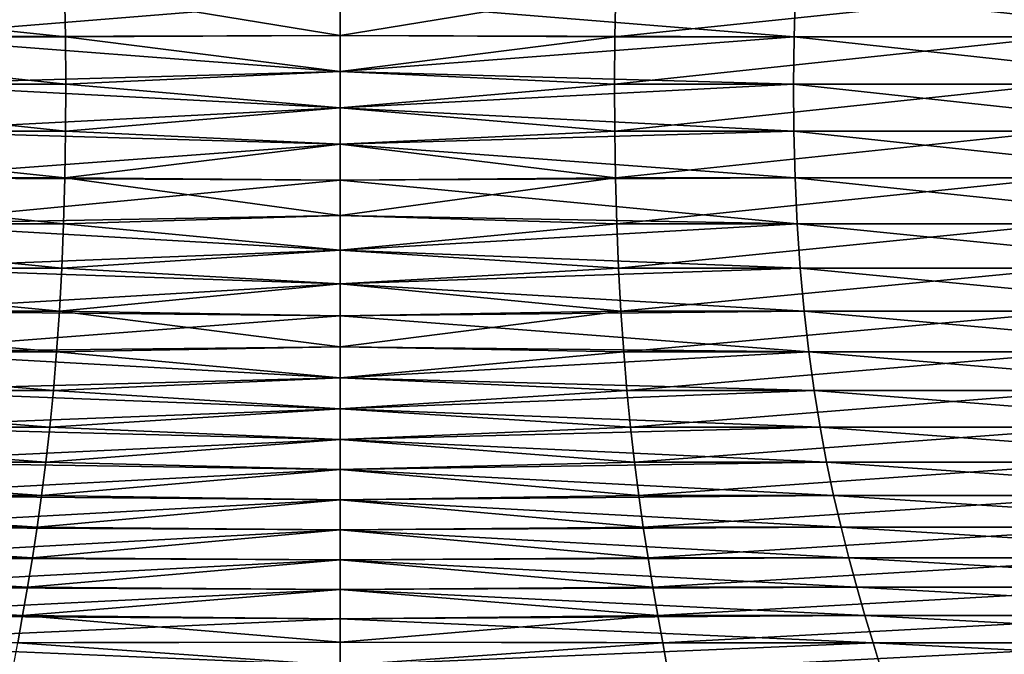
# Model space of a CAD drawing. Units: millimetres. Extents: x -70 to 70, y -104 to 8.
# Drawn here: x -2 to 5, y -28 to -23 of the extents above; entities that cross this region are included whole.
import ezdxf

# ---------------------------------------------------------------- set-up
doc = ezdxf.new("R2010")
doc.units = ezdxf.units.MM
doc.header["$LTSCALE"] = 65.185185
doc.layers.add('49', color=7, linetype='CONTINUOUS')
doc.layers.add('53', color=7, linetype='CONTINUOUS')

msp = doc.modelspace()

# ---------------------------------------------------------------- linework, layer by layer
at = {"layer": '49', "linetype": 'Continuous'}
for points in [[(-5.5499, -22.8822, -15.4621), (-5.5674, -22.5214, -15.511), (-2.1205, -22.8822, -16.2905), (-5.5499, -22.8822, -15.4621)], [(-2.1205, -22.8822, -16.2905), (-5.5674, -22.5214, -15.511), (-2.1272, -22.5214, -16.3421), (-2.1205, -22.8822, -16.2905)], [(-3.5152, -22.5214, 16.1007), (-3.5041, -22.8822, 16.0499), (0, -22.5971, 16.4663), (-3.5152, -22.5214, 16.1007)], [(-2.1205, -22.8822, -16.2905), (-2.1272, -22.5214, -16.3421), (0, -22.872, -16.429), (-2.1205, -22.8822, -16.2905)], [(0, -22.872, -16.429), (-2.1272, -22.5214, -16.3421), (0, -22.5971, -16.4663), (0, -22.872, -16.429)], [(0, -22.5971, 16.4663), (-3.5041, -22.8822, 16.0499), (0, -22.872, 16.429), (0, -22.5971, 16.4663)], [(0, -22.872, 16.429), (-3.5041, -22.8822, 16.0499), (0, -23.1506, 16.4105), (0, -22.872, 16.429)], [(0, -23.1506, -16.4105), (-2.1205, -22.8822, -16.2905), (0, -22.872, -16.429), (0, -23.1506, -16.4105)], [(-5.5433, -23.2467, -15.4438), (-5.5499, -22.8822, -15.4621), (-2.118, -23.2467, -16.2713), (-5.5433, -23.2467, -15.4438)], [(-2.118, -23.2467, -16.2713), (-5.5499, -22.8822, -15.4621), (-2.1205, -22.8822, -16.2905), (-2.118, -23.2467, -16.2713)], [(-3.5041, -22.8822, 16.0499), (-3.5, -23.2467, 16.0309), (0, -23.1506, 16.4105), (-3.5041, -22.8822, 16.0499)], [(-2.118, -23.2467, -16.2713), (-2.1205, -22.8822, -16.2905), (0, -23.1506, -16.4105), (-2.118, -23.2467, -16.2713)], [(0, -23.1506, 16.4105), (-3.5, -23.2467, 16.0309), (0, -23.431, 16.4112), (0, -23.1506, 16.4105)], [(0, -23.431, -16.4112), (-2.118, -23.2467, -16.2713), (0, -23.1506, -16.4105), (0, -23.431, -16.4112)], [(-5.5478, -23.6108, -15.4564), (-5.5433, -23.2467, -15.4438), (-2.1198, -23.6108, -16.2846), (-5.5478, -23.6108, -15.4564)], [(-2.1198, -23.6108, -16.2846), (-5.5433, -23.2467, -15.4438), (-2.118, -23.2467, -16.2713), (-2.1198, -23.6108, -16.2846)], [(-3.5, -23.2467, 16.0309), (-3.5028, -23.6108, 16.044), (0, -23.431, 16.4112), (-3.5, -23.2467, 16.0309)], [(-2.1198, -23.6108, -16.2846), (-2.118, -23.2467, -16.2713), (0, -23.431, -16.4112), (-2.1198, -23.6108, -16.2846)], [(0, -23.431, 16.4112), (-3.5028, -23.6108, 16.044), (0, -23.7104, 16.4313), (0, -23.431, 16.4112)], [(0, -23.7104, -16.4313), (-2.1198, -23.6108, -16.2846), (0, -23.431, -16.4112), (0, -23.7104, -16.4313)], [(-5.5633, -23.9712, -15.4995), (-5.5478, -23.6108, -15.4564), (-2.1257, -23.9712, -16.3299), (-5.5633, -23.9712, -15.4995)], [(-2.1257, -23.9712, -16.3299), (-5.5478, -23.6108, -15.4564), (-2.1198, -23.6108, -16.2846), (-2.1257, -23.9712, -16.3299)], [(-3.5028, -23.6108, 16.044), (-3.5126, -23.9712, 16.0887), (0, -23.7104, 16.4313), (-3.5028, -23.6108, 16.044)], [(-2.1257, -23.9712, -16.3299), (-2.1198, -23.6108, -16.2846), (0, -23.7104, -16.4313), (-2.1257, -23.9712, -16.3299)], [(0, -23.7104, 16.4313), (-3.5126, -23.9712, 16.0887), (0, -23.9873, 16.4705), (0, -23.7104, 16.4313)], [(0, -23.9873, -16.4705), (-2.1257, -23.9712, -16.3299), (0, -23.7104, -16.4313), (0, -23.9873, -16.4705)], [(-5.5894, -24.3248, -15.5722), (-5.5633, -23.9712, -15.4995), (-2.1356, -24.3248, -16.4065), (-5.5894, -24.3248, -15.5722)], [(-2.1356, -24.3248, -16.4065), (-5.5633, -23.9712, -15.4995), (-2.1257, -23.9712, -16.3299), (-2.1356, -24.3248, -16.4065)], [(-3.5126, -23.9712, 16.0887), (-3.5291, -24.3248, 16.1642), (0, -23.9873, 16.4705), (-3.5126, -23.9712, 16.0887)], [(0, -23.9873, 16.4705), (-3.5291, -24.3248, 16.1642), (0, -24.2606, 16.5284), (0, -23.9873, 16.4705)], [(-2.1356, -24.3248, -16.4065), (-2.1257, -23.9712, -16.3299), (0, -24.2606, -16.5284), (-2.1356, -24.3248, -16.4065)], [(0, -24.2606, -16.5284), (-2.1257, -23.9712, -16.3299), (0, -23.9873, -16.4705), (0, -24.2606, -16.5284)], [(-5.6259, -24.6684, -15.6739), (-5.5894, -24.3248, -15.5722), (-2.1496, -24.6684, -16.5136), (-5.6259, -24.6684, -15.6739)], [(-2.1496, -24.6684, -16.5136), (-5.5894, -24.3248, -15.5722), (-2.1356, -24.3248, -16.4065), (-2.1496, -24.6684, -16.5136)], [(-3.5291, -24.3248, 16.1642), (-3.5521, -24.6684, 16.2697), (0, -24.5283, 16.6048), (-3.5291, -24.3248, 16.1642)], [(0, -24.2606, 16.5284), (-3.5291, -24.3248, 16.1642), (0, -24.5283, 16.6048), (0, -24.2606, 16.5284)], [(-2.1496, -24.6684, -16.5136), (-2.1356, -24.3248, -16.4065), (0, -24.5283, -16.6048), (-2.1496, -24.6684, -16.5136)], [(0, -24.5283, -16.6048), (-2.1356, -24.3248, -16.4065), (0, -24.2606, -16.5284), (0, -24.5283, -16.6048)], [(0, -24.5283, 16.6048), (-3.5521, -24.6684, 16.2697), (0, -24.7876, 16.6986), (0, -24.5283, 16.6048)], [(0, -24.7876, -16.6986), (-2.1496, -24.6684, -16.5136), (0, -24.5283, -16.6048), (0, -24.7876, -16.6986)], [(-5.6725, -24.9989, -15.8038), (-5.6259, -24.6684, -15.6739), (-2.1674, -24.9989, -16.6505), (-5.6725, -24.9989, -15.8038)], [(-2.1674, -24.9989, -16.6505), (-5.6259, -24.6684, -15.6739), (-2.1496, -24.6684, -16.5136), (-2.1674, -24.9989, -16.6505)], [(-3.5521, -24.6684, 16.2697), (-3.5816, -24.9989, 16.4045), (0, -24.7876, 16.6986), (-3.5521, -24.6684, 16.2697)], [(-2.1674, -24.9989, -16.6505), (-2.1496, -24.6684, -16.5136), (0, -24.7876, -16.6986), (-2.1674, -24.9989, -16.6505)], [(0, -24.7876, 16.6986), (-3.5816, -24.9989, 16.4045), (0, -25.0348, 16.8082), (0, -24.7876, 16.6986)], [(0, -25.0348, -16.8082), (-2.1674, -24.9989, -16.6505), (0, -24.7876, -16.6986), (0, -25.0348, -16.8082)], [(-5.7289, -25.3134, -15.961), (-5.6725, -24.9989, -15.8038), (-2.189, -25.3134, -16.8161), (-5.7289, -25.3134, -15.961)], [(-2.189, -25.3134, -16.8161), (-5.6725, -24.9989, -15.8038), (-2.1674, -24.9989, -16.6505), (-2.189, -25.3134, -16.8161)], [(-3.5816, -24.9989, 16.4045), (-3.6172, -25.3134, 16.5677), (0, -25.0348, 16.8082), (-3.5816, -24.9989, 16.4045)], [(-2.189, -25.3134, -16.8161), (-2.1674, -24.9989, -16.6505), (0, -25.2748, -16.9355), (-2.189, -25.3134, -16.8161)], [(0, -25.2748, -16.9355), (-2.1674, -24.9989, -16.6505), (0, -25.0348, -16.8082), (0, -25.2748, -16.9355)], [(0, -25.0348, 16.8082), (-3.6172, -25.3134, 16.5677), (0, -25.2748, 16.9355), (0, -25.0348, 16.8082)], [(-5.7944, -25.6118, -16.1433), (-5.7289, -25.3134, -15.961), (-2.214, -25.6118, -17.0083), (-5.7944, -25.6118, -16.1433)], [(-2.214, -25.6118, -17.0083), (-5.7289, -25.3134, -15.961), (-2.189, -25.3134, -16.8161), (-2.214, -25.6118, -17.0083)], [(-3.6172, -25.3134, 16.5677), (-3.6585, -25.6118, 16.757), (0, -25.514, 17.0843), (-3.6172, -25.3134, 16.5677)], [(0, -25.2748, 16.9355), (-3.6172, -25.3134, 16.5677), (0, -25.514, 17.0843), (0, -25.2748, 16.9355)], [(-2.214, -25.6118, -17.0083), (-2.189, -25.3134, -16.8161), (0, -25.514, -17.0843), (-2.214, -25.6118, -17.0083)], [(0, -25.514, -17.0843), (-2.189, -25.3134, -16.8161), (0, -25.2748, -16.9355), (0, -25.514, -17.0843)], [(0, -25.514, 17.0843), (-3.6585, -25.6118, 16.757), (0, -25.7527, 17.2557), (0, -25.514, 17.0843)], [(0, -25.7527, -17.2557), (-2.214, -25.6118, -17.0083), (0, -25.514, -17.0843), (0, -25.7527, -17.2557)], [(-5.8678, -25.8951, -16.3479), (-5.7944, -25.6118, -16.1433), (-2.242, -25.8951, -17.2237), (-5.8678, -25.8951, -16.3479)], [(-2.242, -25.8951, -17.2237), (-5.7944, -25.6118, -16.1433), (-2.214, -25.6118, -17.0083), (-2.242, -25.8951, -17.2237)], [(-3.6585, -25.6118, 16.757), (-3.7049, -25.8951, 16.9693), (0, -25.7527, 17.2557), (-3.6585, -25.6118, 16.757)], [(-2.242, -25.8951, -17.2237), (-2.214, -25.6118, -17.0083), (0, -25.7527, -17.2557), (-2.242, -25.8951, -17.2237)], [(0, -25.7527, 17.2557), (-3.7049, -25.8951, 16.9693), (0, -25.9883, 17.4479), (0, -25.7527, 17.2557)], [(0, -25.9883, -17.4479), (-2.242, -25.8951, -17.2237), (0, -25.7527, -17.2557), (0, -25.9883, -17.4479)], [(-5.9481, -26.1646, -16.5716), (-5.8678, -25.8951, -16.3479), (-2.2727, -26.1646, -17.4595), (-5.9481, -26.1646, -16.5716)], [(-2.2727, -26.1646, -17.4595), (-5.8678, -25.8951, -16.3479), (-2.242, -25.8951, -17.2237), (-2.2727, -26.1646, -17.4595)], [(-3.7049, -25.8951, 16.9693), (-3.7556, -26.1646, 17.2016), (0, -25.9883, 17.4479), (-3.7049, -25.8951, 16.9693)], [(-2.2727, -26.1646, -17.4595), (-2.242, -25.8951, -17.2237), (0, -25.9883, -17.4479), (-2.2727, -26.1646, -17.4595)], [(0, -25.9883, 17.4479), (-3.7556, -26.1646, 17.2016), (0, -26.2222, 17.6616), (0, -25.9883, 17.4479)], [(0, -26.2222, -17.6616), (-2.2727, -26.1646, -17.4595), (0, -25.9883, -17.4479), (0, -26.2222, -17.6616)], [(-6.0343, -26.4215, -16.8117), (-5.9481, -26.1646, -16.5716), (-2.3056, -26.4215, -17.7124), (-6.0343, -26.4215, -16.8117)], [(-2.3056, -26.4215, -17.7124), (-5.9481, -26.1646, -16.5716), (-2.2727, -26.1646, -17.4595), (-2.3056, -26.4215, -17.7124)], [(-3.7556, -26.1646, 17.2016), (-3.81, -26.4215, 17.4508), (0, -26.2222, 17.6616), (-3.7556, -26.1646, 17.2016)], [(0, -26.2222, 17.6616), (-3.81, -26.4215, 17.4508), (0, -26.4554, 17.8975), (0, -26.2222, 17.6616)], [(-2.3056, -26.4215, -17.7124), (-2.2727, -26.1646, -17.4595), (0, -26.2222, -17.6616), (-2.3056, -26.4215, -17.7124)], [(0, -26.4554, -17.8975), (-2.3056, -26.4215, -17.7124), (0, -26.2222, -17.6616), (0, -26.4554, -17.8975)], [(-6.1253, -26.6671, -17.0651), (-6.0343, -26.4215, -16.8117), (-2.3404, -26.6671, -17.9794), (-6.1253, -26.6671, -17.0651)], [(-2.3404, -26.6671, -17.9794), (-6.0343, -26.4215, -16.8117), (-2.3056, -26.4215, -17.7124), (-2.3404, -26.6671, -17.9794)], [(-3.81, -26.4215, 17.4508), (-3.8674, -26.6671, 17.7139), (0, -26.4554, 17.8975), (-3.81, -26.4215, 17.4508)], [(-2.3404, -26.6671, -17.9794), (-2.3056, -26.4215, -17.7124), (0, -26.4554, -17.8975), (-2.3404, -26.6671, -17.9794)], [(0, -26.4554, 17.8975), (-3.8674, -26.6671, 17.7139), (0, -26.6872, 18.1543), (0, -26.4554, 17.8975)], [(0, -26.6872, -18.1543), (-2.3404, -26.6671, -17.9794), (0, -26.4554, -17.8975), (0, -26.6872, -18.1543)], [(-6.22, -26.9025, -17.329), (-6.1253, -26.6671, -17.0651), (-2.3766, -26.9025, -18.2574), (-6.22, -26.9025, -17.329)], [(-2.3766, -26.9025, -18.2574), (-6.1253, -26.6671, -17.0651), (-2.3404, -26.6671, -17.9794), (-2.3766, -26.9025, -18.2574)], [(-3.8674, -26.6671, 17.7139), (-3.9272, -26.9025, 17.9877), (0, -26.6872, 18.1543), (-3.8674, -26.6671, 17.7139)], [(-2.3766, -26.9025, -18.2574), (-2.3404, -26.6671, -17.9794), (0, -26.6872, -18.1543), (-2.3766, -26.9025, -18.2574)], [(0, -26.6872, 18.1543), (-3.9272, -26.9025, 17.9877), (0, -26.9174, 18.4299), (0, -26.6872, 18.1543)], [(0, -26.9174, -18.4299), (-2.3766, -26.9025, -18.2574), (0, -26.6872, -18.1543), (0, -26.9174, -18.4299)], [(-6.3173, -27.1288, -17.6003), (-6.22, -26.9025, -17.329), (-2.4138, -27.1288, -18.5433), (-6.3173, -27.1288, -17.6003)], [(-2.4138, -27.1288, -18.5433), (-6.22, -26.9025, -17.329), (-2.3766, -26.9025, -18.2574), (-2.4138, -27.1288, -18.5433)], [(-3.9272, -26.9025, 17.9877), (-3.9887, -27.1288, 18.2694), (0, -26.9174, 18.4299), (-3.9272, -26.9025, 17.9877)], [(-2.4138, -27.1288, -18.5433), (-2.3766, -26.9025, -18.2574), (0, -26.9174, -18.4299), (-2.4138, -27.1288, -18.5433)], [(0, -26.9174, 18.4299), (-3.9887, -27.1288, 18.2694), (0, -27.1458, 18.7219), (0, -26.9174, 18.4299)], [(0, -27.1458, -18.7219), (-2.4138, -27.1288, -18.5433), (0, -26.9174, -18.4299), (0, -27.1458, -18.7219)], [(-6.4164, -27.3475, -17.8762), (-6.3173, -27.1288, -17.6003), (-2.4516, -27.3475, -18.8339), (-6.4164, -27.3475, -17.8762)], [(-2.4516, -27.3475, -18.8339), (-6.3173, -27.1288, -17.6003), (-2.4138, -27.1288, -18.5433), (-2.4516, -27.3475, -18.8339)], [(-3.9887, -27.1288, 18.2694), (-4.0512, -27.3475, 18.5557), (0, -27.1458, 18.7219), (-3.9887, -27.1288, 18.2694)], [(-2.4516, -27.3475, -18.8339), (-2.4138, -27.1288, -18.5433), (0, -27.1458, -18.7219), (-2.4516, -27.3475, -18.8339)], [(0, -27.1458, 18.7219), (-4.0512, -27.3475, 18.5557), (0, -27.3728, 19.0276), (0, -27.1458, 18.7219)], [(0, -27.3728, -19.0276), (-2.4516, -27.3475, -18.8339), (0, -27.1458, -18.7219), (0, -27.3728, -19.0276)], [(-2.4898, -27.5594, -19.1269), (-6.4164, -27.3475, -17.8762), (-2.4516, -27.3475, -18.8339), (-2.4898, -27.5594, -19.1269)], [(-4.0512, -27.3475, 18.5557), (-4.1142, -27.5594, 18.8443), (0, -27.3728, 19.0276), (-4.0512, -27.3475, 18.5557)], [(-2.4898, -27.5594, -19.1269), (-2.4516, -27.3475, -18.8339), (0, -27.5539, -19.2804), (-2.4898, -27.5594, -19.1269)], [(0, -27.5539, -19.2804), (-2.4516, -27.3475, -18.8339), (0, -27.3728, -19.0276), (0, -27.5539, -19.2804)], [(0, -27.3728, 19.0276), (-4.1142, -27.5594, 18.8443), (0, -27.5539, 19.2804), (0, -27.3728, 19.0276)], [(-4.1142, -27.5594, 18.8443), (-4.1777, -27.7651, 19.1348), (0, -27.7345, 19.5407), (-4.1142, -27.5594, 18.8443)], [(0, -27.5539, 19.2804), (-4.1142, -27.5594, 18.8443), (0, -27.7345, 19.5407), (0, -27.5539, 19.2804)], [(-2.5281, -27.7651, -19.4217), (-2.4898, -27.5594, -19.1269), (0, -27.7345, -19.5407), (-2.5281, -27.7651, -19.4217)], [(0, -27.7345, -19.5407), (-2.4898, -27.5594, -19.1269), (0, -27.5539, -19.2804), (0, -27.7345, -19.5407)]]:
    msp.add_3dface(points, dxfattribs=at)
at = {"layer": '53', "linetype": 'Continuous'}
for points in [[(0, -22.5971, 16.4663), (0, -22.872, 16.429), (2.1272, -22.5214, 16.3421), (0, -22.5971, 16.4663)], [(2.1272, -22.5214, 16.3421), (0, -22.872, 16.429), (2.1205, -22.8822, 16.2905), (2.1272, -22.5214, 16.3421)], [(0, -22.5971, -16.4663), (3.5152, -22.5214, -16.1007), (3.5041, -22.8822, -16.0499), (0, -22.5971, -16.4663)], [(2.1272, -22.5214, 16.3421), (2.1205, -22.8822, 16.2905), (5.5674, -22.5214, 15.511), (2.1272, -22.5214, 16.3421)], [(5.5674, -22.5214, 15.511), (2.1205, -22.8822, 16.2905), (5.5499, -22.8822, 15.4621), (5.5674, -22.5214, 15.511)], [(3.5152, -22.5214, -16.1007), (6.8502, -22.8822, -14.9316), (3.5041, -22.8822, -16.0499), (3.5152, -22.5214, -16.1007)], [(6.8718, -22.5214, -14.9788), (6.8502, -22.8822, -14.9316), (3.5152, -22.5214, -16.1007), (6.8718, -22.5214, -14.9788)], [(0, -22.872, -16.429), (0, -22.5971, -16.4663), (3.5041, -22.8822, -16.0499), (0, -22.872, -16.429)], [(0, -22.872, 16.429), (0, -23.1506, 16.4105), (2.1205, -22.8822, 16.2905), (0, -22.872, 16.429)], [(0, -23.1506, -16.4105), (0, -22.872, -16.429), (3.5041, -22.8822, -16.0499), (0, -23.1506, -16.4105)], [(2.1205, -22.8822, 16.2905), (0, -23.1506, 16.4105), (2.118, -23.2467, 16.2713), (2.1205, -22.8822, 16.2905)], [(0, -23.1506, -16.4105), (3.5041, -22.8822, -16.0499), (3.5, -23.2467, -16.0309), (0, -23.1506, -16.4105)], [(2.1205, -22.8822, 16.2905), (2.118, -23.2467, 16.2713), (5.5499, -22.8822, 15.4621), (2.1205, -22.8822, 16.2905)], [(5.5499, -22.8822, 15.4621), (2.118, -23.2467, 16.2713), (5.5433, -23.2467, 15.4438), (5.5499, -22.8822, 15.4621)], [(3.5041, -22.8822, -16.0499), (6.8421, -23.2467, -14.914), (3.5, -23.2467, -16.0309), (3.5041, -22.8822, -16.0499)], [(6.8502, -22.8822, -14.9316), (6.8421, -23.2467, -14.914), (3.5041, -22.8822, -16.0499), (6.8502, -22.8822, -14.9316)], [(0, -23.1506, 16.4105), (0, -23.431, 16.4112), (2.118, -23.2467, 16.2713), (0, -23.1506, 16.4105)], [(0, -23.431, -16.4112), (0, -23.1506, -16.4105), (3.5, -23.2467, -16.0309), (0, -23.431, -16.4112)], [(2.118, -23.2467, 16.2713), (0, -23.431, 16.4112), (2.1198, -23.6108, 16.2846), (2.118, -23.2467, 16.2713)], [(0, -23.431, -16.4112), (3.5, -23.2467, -16.0309), (3.5028, -23.6108, -16.044), (0, -23.431, -16.4112)], [(2.118, -23.2467, 16.2713), (2.1198, -23.6108, 16.2846), (5.5433, -23.2467, 15.4438), (2.118, -23.2467, 16.2713)], [(5.5433, -23.2467, 15.4438), (2.1198, -23.6108, 16.2846), (5.5478, -23.6108, 15.4564), (5.5433, -23.2467, 15.4438)], [(6.8421, -23.2467, -14.914), (6.8477, -23.6108, -14.9261), (3.5, -23.2467, -16.0309), (6.8421, -23.2467, -14.914)], [(3.5, -23.2467, -16.0309), (6.8477, -23.6108, -14.9261), (3.5028, -23.6108, -16.044), (3.5, -23.2467, -16.0309)], [(0, -23.431, 16.4112), (0, -23.7104, 16.4313), (2.1198, -23.6108, 16.2846), (0, -23.431, 16.4112)], [(0, -23.7104, -16.4313), (0, -23.431, -16.4112), (3.5028, -23.6108, -16.044), (0, -23.7104, -16.4313)], [(2.1198, -23.6108, 16.2846), (0, -23.7104, 16.4313), (2.1257, -23.9712, 16.3299), (2.1198, -23.6108, 16.2846)], [(0, -23.7104, -16.4313), (3.5028, -23.6108, -16.044), (3.5126, -23.9712, -16.0887), (0, -23.7104, -16.4313)], [(2.1198, -23.6108, 16.2846), (2.1257, -23.9712, 16.3299), (5.5478, -23.6108, 15.4564), (2.1198, -23.6108, 16.2846)], [(5.5478, -23.6108, 15.4564), (2.1257, -23.9712, 16.3299), (5.5633, -23.9712, 15.4995), (5.5478, -23.6108, 15.4564)], [(6.8477, -23.6108, -14.9261), (6.8667, -23.9712, -14.9677), (3.5028, -23.6108, -16.044), (6.8477, -23.6108, -14.9261)], [(3.5028, -23.6108, -16.044), (6.8667, -23.9712, -14.9677), (3.5126, -23.9712, -16.0887), (3.5028, -23.6108, -16.044)], [(0, -23.7104, 16.4313), (0, -23.9873, 16.4705), (2.1257, -23.9712, 16.3299), (0, -23.7104, 16.4313)], [(0, -23.9873, -16.4705), (0, -23.7104, -16.4313), (3.5126, -23.9712, -16.0887), (0, -23.9873, -16.4705)], [(0, -23.9873, 16.4705), (0, -24.2606, 16.5284), (2.1257, -23.9712, 16.3299), (0, -23.9873, 16.4705)], [(2.1257, -23.9712, 16.3299), (0, -24.2606, 16.5284), (2.1356, -24.3248, 16.4065), (2.1257, -23.9712, 16.3299)], [(0, -23.9873, -16.4705), (3.5126, -23.9712, -16.0887), (3.5291, -24.3248, -16.1642), (0, -23.9873, -16.4705)], [(0, -24.2606, -16.5284), (0, -23.9873, -16.4705), (3.5291, -24.3248, -16.1642), (0, -24.2606, -16.5284)], [(2.1257, -23.9712, 16.3299), (2.1356, -24.3248, 16.4065), (5.5633, -23.9712, 15.4995), (2.1257, -23.9712, 16.3299)], [(5.5633, -23.9712, 15.4995), (2.1356, -24.3248, 16.4065), (5.5894, -24.3248, 15.5722), (5.5633, -23.9712, 15.4995)], [(6.8667, -23.9712, -14.9677), (6.8989, -24.3248, -15.0379), (3.5126, -23.9712, -16.0887), (6.8667, -23.9712, -14.9677)], [(3.5126, -23.9712, -16.0887), (6.8989, -24.3248, -15.0379), (3.5291, -24.3248, -16.1642), (3.5126, -23.9712, -16.0887)], [(0, -24.2606, 16.5284), (0, -24.5283, 16.6048), (2.1356, -24.3248, 16.4065), (0, -24.2606, 16.5284)], [(0, -24.5283, -16.6048), (0, -24.2606, -16.5284), (3.5291, -24.3248, -16.1642), (0, -24.5283, -16.6048)], [(2.1356, -24.3248, 16.4065), (0, -24.5283, 16.6048), (2.1496, -24.6684, 16.5136), (2.1356, -24.3248, 16.4065)], [(0, -24.5283, -16.6048), (3.5291, -24.3248, -16.1642), (3.5521, -24.6684, -16.2697), (0, -24.5283, -16.6048)], [(2.1356, -24.3248, 16.4065), (2.1496, -24.6684, 16.5136), (5.5894, -24.3248, 15.5722), (2.1356, -24.3248, 16.4065)], [(5.5894, -24.3248, 15.5722), (2.1496, -24.6684, 16.5136), (5.6259, -24.6684, 15.6739), (5.5894, -24.3248, 15.5722)], [(6.8989, -24.3248, -15.0379), (6.944, -24.6684, -15.1361), (3.5291, -24.3248, -16.1642), (6.8989, -24.3248, -15.0379)], [(3.5291, -24.3248, -16.1642), (6.944, -24.6684, -15.1361), (3.5521, -24.6684, -16.2697), (3.5291, -24.3248, -16.1642)], [(0, -24.5283, 16.6048), (0, -24.7876, 16.6986), (2.1496, -24.6684, 16.5136), (0, -24.5283, 16.6048)], [(0, -24.7876, -16.6986), (0, -24.5283, -16.6048), (3.5521, -24.6684, -16.2697), (0, -24.7876, -16.6986)], [(2.1496, -24.6684, 16.5136), (0, -24.7876, 16.6986), (2.1674, -24.9989, 16.6505), (2.1496, -24.6684, 16.5136)], [(0, -24.7876, -16.6986), (3.5521, -24.6684, -16.2697), (3.5816, -24.9989, -16.4045), (0, -24.7876, -16.6986)], [(2.1496, -24.6684, 16.5136), (2.1674, -24.9989, 16.6505), (5.6259, -24.6684, 15.6739), (2.1496, -24.6684, 16.5136)], [(5.6259, -24.6684, 15.6739), (2.1674, -24.9989, 16.6505), (5.6725, -24.9989, 15.8038), (5.6259, -24.6684, 15.6739)], [(6.944, -24.6684, -15.1361), (7.0015, -24.9989, -15.2615), (3.5521, -24.6684, -16.2697), (6.944, -24.6684, -15.1361)], [(3.5521, -24.6684, -16.2697), (7.0015, -24.9989, -15.2615), (3.5816, -24.9989, -16.4045), (3.5521, -24.6684, -16.2697)], [(0, -24.7876, 16.6986), (0, -25.0348, 16.8082), (2.1674, -24.9989, 16.6505), (0, -24.7876, 16.6986)], [(0, -25.0348, -16.8082), (0, -24.7876, -16.6986), (3.5816, -24.9989, -16.4045), (0, -25.0348, -16.8082)], [(0, -25.0348, 16.8082), (0, -25.2748, 16.9355), (2.1674, -24.9989, 16.6505), (0, -25.0348, 16.8082)], [(2.1674, -24.9989, 16.6505), (0, -25.2748, 16.9355), (2.189, -25.3134, 16.8161), (2.1674, -24.9989, 16.6505)], [(0, -25.0348, -16.8082), (3.5816, -24.9989, -16.4045), (3.6172, -25.3134, -16.5677), (0, -25.0348, -16.8082)], [(2.1674, -24.9989, 16.6505), (2.189, -25.3134, 16.8161), (5.6725, -24.9989, 15.8038), (2.1674, -24.9989, 16.6505)], [(5.6725, -24.9989, 15.8038), (2.189, -25.3134, 16.8161), (5.7289, -25.3134, 15.961), (5.6725, -24.9989, 15.8038)], [(7.0015, -24.9989, -15.2615), (7.0712, -25.3134, -15.4134), (3.5816, -24.9989, -16.4045), (7.0015, -24.9989, -15.2615)], [(3.5816, -24.9989, -16.4045), (7.0712, -25.3134, -15.4134), (3.6172, -25.3134, -16.5677), (3.5816, -24.9989, -16.4045)], [(0, -25.2748, -16.9355), (0, -25.0348, -16.8082), (3.6172, -25.3134, -16.5677), (0, -25.2748, -16.9355)], [(0, -25.2748, 16.9355), (0, -25.514, 17.0843), (2.189, -25.3134, 16.8161), (0, -25.2748, 16.9355)], [(0, -25.514, -17.0843), (0, -25.2748, -16.9355), (3.6172, -25.3134, -16.5677), (0, -25.514, -17.0843)], [(2.189, -25.3134, 16.8161), (0, -25.514, 17.0843), (2.214, -25.6118, 17.0083), (2.189, -25.3134, 16.8161)], [(0, -25.514, -17.0843), (3.6172, -25.3134, -16.5677), (3.6585, -25.6118, -16.757), (0, -25.514, -17.0843)], [(2.189, -25.3134, 16.8161), (2.214, -25.6118, 17.0083), (5.7289, -25.3134, 15.961), (2.189, -25.3134, 16.8161)], [(5.7289, -25.3134, 15.961), (2.214, -25.6118, 17.0083), (5.7944, -25.6118, 16.1433), (5.7289, -25.3134, 15.961)], [(7.0712, -25.3134, -15.4134), (7.152, -25.6118, -15.5895), (3.6172, -25.3134, -16.5677), (7.0712, -25.3134, -15.4134)], [(3.6172, -25.3134, -16.5677), (7.152, -25.6118, -15.5895), (3.6585, -25.6118, -16.757), (3.6172, -25.3134, -16.5677)], [(0, -25.514, 17.0843), (0, -25.7527, 17.2557), (2.214, -25.6118, 17.0083), (0, -25.514, 17.0843)], [(0, -25.7527, -17.2557), (0, -25.514, -17.0843), (3.6585, -25.6118, -16.757), (0, -25.7527, -17.2557)], [(2.214, -25.6118, 17.0083), (0, -25.7527, 17.2557), (2.242, -25.8951, 17.2237), (2.214, -25.6118, 17.0083)], [(0, -25.7527, -17.2557), (3.6585, -25.6118, -16.757), (3.7049, -25.8951, -16.9693), (0, -25.7527, -17.2557)], [(2.214, -25.6118, 17.0083), (2.242, -25.8951, 17.2237), (5.7944, -25.6118, 16.1433), (2.214, -25.6118, 17.0083)], [(5.7944, -25.6118, 16.1433), (2.242, -25.8951, 17.2237), (5.8678, -25.8951, 16.3479), (5.7944, -25.6118, 16.1433)], [(7.152, -25.6118, -15.5895), (7.2426, -25.8951, -15.787), (3.6585, -25.6118, -16.757), (7.152, -25.6118, -15.5895)], [(3.6585, -25.6118, -16.757), (7.2426, -25.8951, -15.787), (3.7049, -25.8951, -16.9693), (3.6585, -25.6118, -16.757)], [(0, -25.7527, 17.2557), (0, -25.9883, 17.4479), (2.242, -25.8951, 17.2237), (0, -25.7527, 17.2557)], [(0, -25.9883, -17.4479), (0, -25.7527, -17.2557), (3.7049, -25.8951, -16.9693), (0, -25.9883, -17.4479)], [(2.242, -25.8951, 17.2237), (0, -25.9883, 17.4479), (2.2727, -26.1646, 17.4595), (2.242, -25.8951, 17.2237)], [(0, -25.9883, -17.4479), (3.7049, -25.8951, -16.9693), (3.7556, -26.1646, -17.2016), (0, -25.9883, -17.4479)], [(2.242, -25.8951, 17.2237), (2.2727, -26.1646, 17.4595), (5.8678, -25.8951, 16.3479), (2.242, -25.8951, 17.2237)], [(5.8678, -25.8951, 16.3479), (2.2727, -26.1646, 17.4595), (5.9481, -26.1646, 16.5716), (5.8678, -25.8951, 16.3479)], [(7.2426, -25.8951, -15.787), (7.3417, -26.1646, -16.0031), (3.7049, -25.8951, -16.9693), (7.2426, -25.8951, -15.787)], [(3.7049, -25.8951, -16.9693), (7.3417, -26.1646, -16.0031), (3.7556, -26.1646, -17.2016), (3.7049, -25.8951, -16.9693)], [(0, -25.9883, 17.4479), (0, -26.2222, 17.6616), (2.2727, -26.1646, 17.4595), (0, -25.9883, 17.4479)], [(0, -26.2222, -17.6616), (0, -25.9883, -17.4479), (3.7556, -26.1646, -17.2016), (0, -26.2222, -17.6616)], [(2.2727, -26.1646, 17.4595), (0, -26.2222, 17.6616), (2.3056, -26.4215, 17.7124), (2.2727, -26.1646, 17.4595)], [(0, -26.2222, -17.6616), (3.7556, -26.1646, -17.2016), (3.81, -26.4215, -17.4508), (0, -26.2222, -17.6616)], [(0, -26.2222, 17.6616), (0, -26.4554, 17.8975), (2.3056, -26.4215, 17.7124), (0, -26.2222, 17.6616)], [(0, -26.4554, -17.8975), (0, -26.2222, -17.6616), (3.81, -26.4215, -17.4508), (0, -26.4554, -17.8975)], [(2.2727, -26.1646, 17.4595), (2.3056, -26.4215, 17.7124), (5.9481, -26.1646, 16.5716), (2.2727, -26.1646, 17.4595)], [(5.9481, -26.1646, 16.5716), (2.3056, -26.4215, 17.7124), (6.0343, -26.4215, 16.8117), (5.9481, -26.1646, 16.5716)], [(7.3417, -26.1646, -16.0031), (7.4481, -26.4215, -16.2349), (3.7556, -26.1646, -17.2016), (7.3417, -26.1646, -16.0031)], [(3.7556, -26.1646, -17.2016), (7.4481, -26.4215, -16.2349), (3.81, -26.4215, -17.4508), (3.7556, -26.1646, -17.2016)], [(2.3056, -26.4215, 17.7124), (0, -26.4554, 17.8975), (2.3404, -26.6671, 17.9794), (2.3056, -26.4215, 17.7124)], [(0, -26.4554, -17.8975), (3.81, -26.4215, -17.4508), (3.8674, -26.6671, -17.7139), (0, -26.4554, -17.8975)], [(2.3056, -26.4215, 17.7124), (2.3404, -26.6671, 17.9794), (6.0343, -26.4215, 16.8117), (2.3056, -26.4215, 17.7124)], [(6.0343, -26.4215, 16.8117), (2.3404, -26.6671, 17.9794), (6.1253, -26.6671, 17.0651), (6.0343, -26.4215, 16.8117)], [(7.4481, -26.4215, -16.2349), (7.5604, -26.6671, -16.4796), (3.81, -26.4215, -17.4508), (7.4481, -26.4215, -16.2349)], [(3.81, -26.4215, -17.4508), (7.5604, -26.6671, -16.4796), (3.8674, -26.6671, -17.7139), (3.81, -26.4215, -17.4508)], [(0, -26.4554, 17.8975), (0, -26.6872, 18.1543), (2.3404, -26.6671, 17.9794), (0, -26.4554, 17.8975)], [(0, -26.6872, -18.1543), (0, -26.4554, -17.8975), (3.8674, -26.6671, -17.7139), (0, -26.6872, -18.1543)], [(2.3404, -26.6671, 17.9794), (0, -26.6872, 18.1543), (2.3766, -26.9025, 18.2574), (2.3404, -26.6671, 17.9794)], [(0, -26.6872, -18.1543), (3.8674, -26.6671, -17.7139), (3.9272, -26.9025, -17.9877), (0, -26.6872, -18.1543)], [(2.3404, -26.6671, 17.9794), (2.3766, -26.9025, 18.2574), (6.1253, -26.6671, 17.0651), (2.3404, -26.6671, 17.9794)], [(6.1253, -26.6671, 17.0651), (2.3766, -26.9025, 18.2574), (6.22, -26.9025, 17.329), (6.1253, -26.6671, 17.0651)], [(7.5604, -26.6671, -16.4796), (7.6772, -26.9025, -16.7344), (3.8674, -26.6671, -17.7139), (7.5604, -26.6671, -16.4796)], [(3.8674, -26.6671, -17.7139), (7.6772, -26.9025, -16.7344), (3.9272, -26.9025, -17.9877), (3.8674, -26.6671, -17.7139)], [(0, -26.6872, 18.1543), (0, -26.9174, 18.4299), (2.3766, -26.9025, 18.2574), (0, -26.6872, 18.1543)], [(0, -26.9174, -18.4299), (0, -26.6872, -18.1543), (3.9272, -26.9025, -17.9877), (0, -26.9174, -18.4299)], [(2.3766, -26.9025, 18.2574), (0, -26.9174, 18.4299), (2.4138, -27.1288, 18.5433), (2.3766, -26.9025, 18.2574)], [(0, -26.9174, -18.4299), (3.9272, -26.9025, -17.9877), (3.9887, -27.1288, -18.2694), (0, -26.9174, -18.4299)], [(2.3766, -26.9025, 18.2574), (2.4138, -27.1288, 18.5433), (6.22, -26.9025, 17.329), (2.3766, -26.9025, 18.2574)], [(6.22, -26.9025, 17.329), (2.4138, -27.1288, 18.5433), (6.3173, -27.1288, 17.6003), (6.22, -26.9025, 17.329)], [(7.6772, -26.9025, -16.7344), (7.7975, -27.1288, -16.9964), (3.9272, -26.9025, -17.9877), (7.6772, -26.9025, -16.7344)], [(3.9272, -26.9025, -17.9877), (7.7975, -27.1288, -16.9964), (3.9887, -27.1288, -18.2694), (3.9272, -26.9025, -17.9877)], [(0, -26.9174, 18.4299), (0, -27.1458, 18.7219), (2.4138, -27.1288, 18.5433), (0, -26.9174, 18.4299)], [(0, -27.1458, -18.7219), (0, -26.9174, -18.4299), (3.9887, -27.1288, -18.2694), (0, -27.1458, -18.7219)], [(2.4138, -27.1288, 18.5433), (0, -27.1458, 18.7219), (2.4516, -27.3475, 18.8339), (2.4138, -27.1288, 18.5433)], [(0, -27.1458, -18.7219), (3.9887, -27.1288, -18.2694), (4.0512, -27.3475, -18.5557), (0, -27.1458, -18.7219)], [(2.4138, -27.1288, 18.5433), (2.4516, -27.3475, 18.8339), (6.3173, -27.1288, 17.6003), (2.4138, -27.1288, 18.5433)], [(6.3173, -27.1288, 17.6003), (2.4516, -27.3475, 18.8339), (6.4164, -27.3475, 17.8762), (6.3173, -27.1288, 17.6003)], [(7.7975, -27.1288, -16.9964), (7.9197, -27.3475, -17.2628), (3.9887, -27.1288, -18.2694), (7.7975, -27.1288, -16.9964)], [(3.9887, -27.1288, -18.2694), (7.9197, -27.3475, -17.2628), (4.0512, -27.3475, -18.5557), (3.9887, -27.1288, -18.2694)], [(0, -27.1458, 18.7219), (0, -27.3728, 19.0276), (2.4516, -27.3475, 18.8339), (0, -27.1458, 18.7219)], [(0, -27.3728, -19.0276), (0, -27.1458, -18.7219), (4.0512, -27.3475, -18.5557), (0, -27.3728, -19.0276)], [(0, -27.3728, 19.0276), (0, -27.5539, 19.2804), (2.4516, -27.3475, 18.8339), (0, -27.3728, 19.0276)], [(2.4516, -27.3475, 18.8339), (0, -27.5539, 19.2804), (2.4898, -27.5594, 19.1269), (2.4516, -27.3475, 18.8339)], [(0, -27.3728, -19.0276), (4.0512, -27.3475, -18.5557), (4.1142, -27.5594, -18.8443), (0, -27.3728, -19.0276)], [(2.4516, -27.3475, 18.8339), (2.4898, -27.5594, 19.1269), (6.4164, -27.3475, 17.8762), (2.4516, -27.3475, 18.8339)], [(6.4164, -27.3475, 17.8762), (2.4898, -27.5594, 19.1269), (6.5162, -27.5594, 18.1542), (6.4164, -27.3475, 17.8762)], [(7.9197, -27.3475, -17.2628), (8.0429, -27.5594, -17.5314), (4.0512, -27.3475, -18.5557), (7.9197, -27.3475, -17.2628)], [(4.0512, -27.3475, -18.5557), (8.0429, -27.5594, -17.5314), (4.1142, -27.5594, -18.8443), (4.0512, -27.3475, -18.5557)], [(0, -27.5539, -19.2804), (0, -27.3728, -19.0276), (4.1142, -27.5594, -18.8443), (0, -27.5539, -19.2804)], [(0, -27.5539, 19.2804), (0, -27.7345, 19.5407), (2.4898, -27.5594, 19.1269), (0, -27.5539, 19.2804)], [(0, -27.7345, -19.5407), (0, -27.5539, -19.2804), (4.1142, -27.5594, -18.8443), (0, -27.7345, -19.5407)], [(2.4898, -27.5594, 19.1269), (0, -27.7345, 19.5407), (2.5281, -27.7651, 19.4217), (2.4898, -27.5594, 19.1269)], [(0, -27.7345, -19.5407), (4.1142, -27.5594, -18.8443), (4.1777, -27.7651, -19.1348), (0, -27.7345, -19.5407)], [(2.4898, -27.5594, 19.1269), (2.5281, -27.7651, 19.4217), (6.5162, -27.5594, 18.1542), (2.4898, -27.5594, 19.1269)], [(6.5162, -27.5594, 18.1542), (2.5281, -27.7651, 19.4217), (6.6166, -27.7651, 18.4341), (6.5162, -27.5594, 18.1542)], [(8.0429, -27.5594, -17.5314), (8.1668, -27.7651, -17.8016), (4.1142, -27.5594, -18.8443), (8.0429, -27.5594, -17.5314)], [(4.1142, -27.5594, -18.8443), (8.1668, -27.7651, -17.8016), (4.1777, -27.7651, -19.1348), (4.1142, -27.5594, -18.8443)]]:
    msp.add_3dface(points, dxfattribs=at)

doc.saveas('drawing.dxf')
